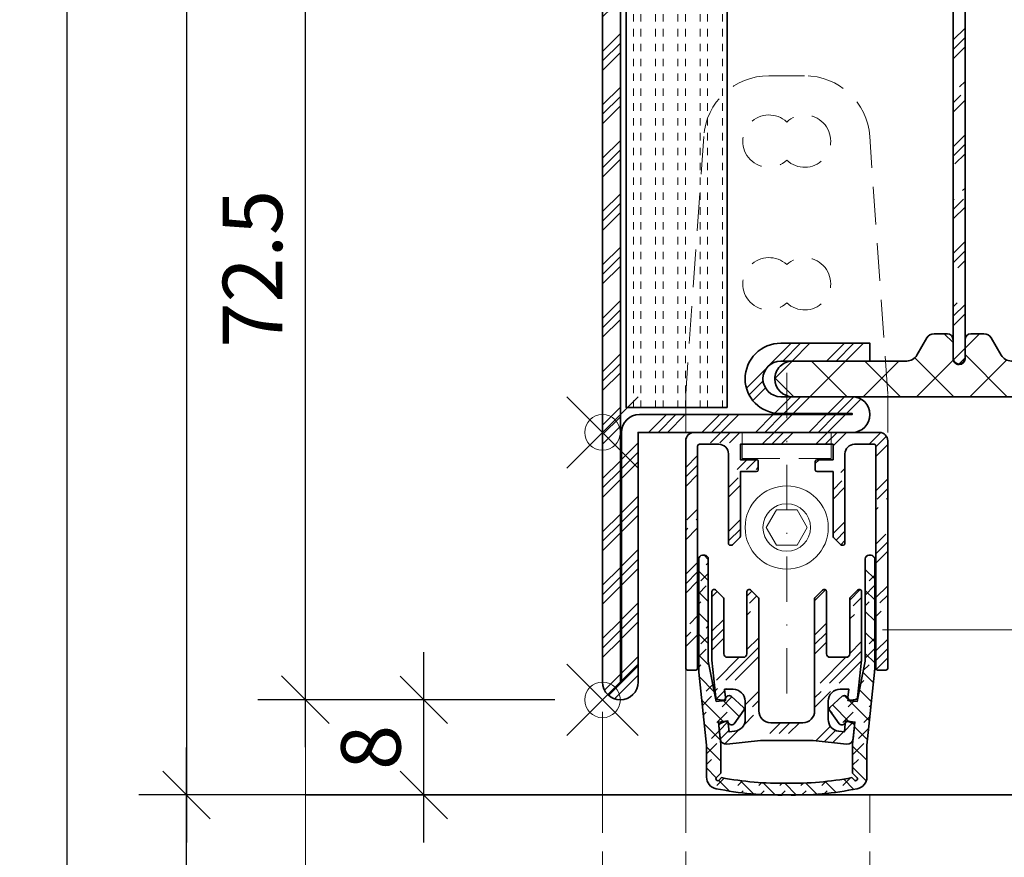
# Model space of a CAD drawing. Units: millimetres. Extents: x 24 to 1125, y 16 to 797.
# Drawn here: x 24 to 107, y 70 to 140 of the extents above; entities that cross this region are included whole.
import ezdxf

# ---------------------------------------------------------------- set-up
doc = ezdxf.new("R2010")
doc.units = ezdxf.units.MM
doc.header["$PDMODE"] = 35
doc.header["$PDSIZE"] = 3
doc.linetypes.add('STRICHPUNKT2', pattern=[12.7, 6.35, -3.175, 0, -3.175])
doc.linetypes.add('VERDECKT2', pattern=[4.762499999999999, 3.175, -1.5875])
for name, color, linetype, lineweight in [('alu_thick_JAG', 50, 'Continuous', 35), ('axis_JAG', 31, 'STRICHPUNKT2', 18), ('dim_JAG', 12, 'Continuous', 18), ('dim_JAG @ 2', 12, 'Continuous', 18), ('dim_JAG-0', 12, 'Continuous', 18), ('dim_JAG-0 @ 2', 12, 'Continuous', 18), ('hatch_JAG', 116, 'Continuous', 9), ('insulator_thick_JAG', 240, 'Continuous', 35), ('intersection_JAG', 31, 'JAG-ZIGZAG', 18), ('seal_thick_JAG', 10, 'Continuous', 35), ('steel_hidden_JAG', 134, 'VERDECKT2', 18), ('steel_thick_JAG', 130, 'Continuous', 35), ('steel_thin_JAG', 134, 'Continuous', 18), ('text_thin_JAG', 45, 'Continuous', 18), ('wall_thick_JAG', 80, 'Continuous', 35)]:
    doc.layers.add(name, color=color, linetype=linetype, lineweight=lineweight)
doc.layers.add('insertionpoint_JAG', color=3, linetype='Continuous', lineweight=18, plot=False)
doc.styles.add('Jansen', font='arial.ttf', dxfattribs={"width": 0.9})
doc.linetypes.add('JAG-ZIGZAG', pattern='A,0.00017,[1,JAG-ZIGZAG,S=1,R=0,X=0,Y=0],-17', length=17.00017)
doc.dimstyles.new('Jansen', dxfattribs={"dimtxt": 2.5, "dimasz": 2, "dimexe": 2, "dimexo": 2, "dimtad": 1, "dimrnd": 0.01, "dimdsep": 46, "dimtxsty": 'Jansen', "dimblk": 'OBLIQUE', "dimcen": 2.5, "dimdle": 2, "dimclrd": 256, "dimclre": 256, "dimclrt": 50, "dimadec": 0, "dimazin": 2, "dimtfac": 1, "dimtix": 1, "dimtmove": 0, "dimatfit": 3, "dimfxl": 0, "dimarcsym": 0})
doc.dimstyles.new('Jansen$0', dxfattribs={"dimtxt": 2.5, "dimasz": 2, "dimexe": 2, "dimexo": 2, "dimtad": 1, "dimrnd": 0.01, "dimdsep": 46, "dimtxsty": 'Jansen', "dimblk": 'OBLIQUE', "dimcen": 2.5, "dimdle": 2, "dimclrd": 256, "dimclre": 256, "dimclrt": 50, "dimadec": 0, "dimazin": 2, "dimtfac": 1, "dimtix": 1, "dimtmove": 0, "dimatfit": 3, "dimfxl": 0, "dimarcsym": 0})
pattern_1 = [(90, (-0.625, 3.827021247335479e-17), (-1.875, 1.148106374200644e-16), [0.625, -0.625]), (90, (-1.25, 7.654042494670958e-17), (-1.875, 1.148106374200644e-16), [0.625, -0.625])]
pattern_2 = [(45, (0, 0), (-2.245064030267288, 2.245064030267288), [5, -1]), (45, (1.5875, 0), (-2.245064030267288, 2.245064030267288), [5, -1]), (45, (0.79375, 0), (-2.245064030267288, 2.245064030267288), [5, -1])]
pattern_3 = [(45, (0, 0), (-2.245064030267288, 2.245064030267288), []), (135, (0, 0), (-2.245064030267288, -2.245064030267288), [])]
pattern_4 = [(45, (0, 0), (-2.245064030267288, 2.245064030267288), []), (45, (0, 1.5875), (-2.245064030267288, 2.245064030267288), []), (45, (0, 0.79375), (-2.245064030267288, 2.245064030267288), [])]

# ---------------------------------------------------------------- blocks, each defined once
blk = doc.blocks.new('_Oblique')
at = {"color": 0, "linetype": 'ByBlock', "lineweight": -2}
blk.add_line((-0.5, -0.5), (0.5, 0.5), dxfattribs=at)
blk = doc.blocks.new('*D20')
at = {"layer": 'Defpoints', "color": 0}
for p in [(48.03134682716575, 155.4601576420883), (73.0313468271656, 155.4601576420883), (73.03134682716549, 82.95524449621597)]:
    blk.add_point(p, dxfattribs=at)
at = {"layer": 'dim_JAG', "lineweight": -2}
for p, q in [((48.03134682716577, 78.95524449621597), (48.03134682716575, 159.4601576420883)), ((69.0313468271656, 155.4601576420883), (44.03134682716574, 155.4601576420883)), ((69.03134682716549, 82.95524449621597), (44.03134682716576, 82.95524449621597))]:
    blk.add_line(p, q, dxfattribs=at)
at = {"layer": 'dim_JAG', "lineweight": -2, "xscale": 4, "yscale": 4, "zscale": 4}
for p, rotation in [((48.03134682716575, 155.4601576420883), 90), ((48.03134682716576, 82.95524449621597), 270)]:
    blk.add_blockref('_Oblique', p, dxfattribs=dict(at, rotation=rotation))
at = {"layer": 'dim_JAG', "color": 50, "insert": (44.22848188855732, 119.2077010691521), "char_height": 5, "attachment_point": 5, "rotation": 90, "style": 'Jansen'}
blk.add_mtext('72.5', dxfattribs=at)
blk = doc.blocks.new('6056852')
at = {"layer": 'hatch_JAG'}
h = blk.add_hatch(dxfattribs=at)
h.set_pattern_fill('JAG_STEEL', color=256)
h.set_pattern_definition(pattern_4)
edge = h.paths.add_edge_path()
edge.add_arc((1.500000000000089, 1.500000000000025), 1.499999999999996, 269.9999999999998, 360.0000000000002)
edge.add_line((3.000000000000085, 1.500000000000028), (3.000000000000085, 22.50000000000003))
edge.add_line((3.000000000000085, 22.50000000000003), (21.00000000000009, 22.50000000000002))
edge.add_arc((21.00000000000009, 24.00000000000002), 1.5, 270, 360)
edge.add_arc((21.00000000000009, 24.00000000000002), 1.5, 0, 90)
edge.add_line((21.00000000000009, 25.50000000000002), (15.00000000000009, 25.50000000000003))
edge.add_arc((15.00000000000009, 27.00000000000003), 1.5, 180, 270, ccw=False)
edge.add_arc((15.00000000000008, 27.00000000000003), 1.499999999999998, 89.99999999999989, 180, ccw=False)
edge.add_line((15.00000000000009, 28.50000000000003), (22.50000000000009, 28.50000000000002))
edge.add_line((22.50000000000009, 28.50000000000002), (22.50000000000009, 30.00000000000002))
edge.add_line((22.50000000000009, 30.00000000000002), (15.00000000000009, 30.00000000000003))
edge.add_arc((14.99999999999977, 27.00000000000003), 3, 89.99999999999403, 180.0000000000163)
edge.add_arc((14.89999999999977, 27.00000000000005), 2.899999999999999, 180.0000000000173, 269.9999999999998)
edge.add_line((14.89999999999976, 24.10000000000005), (21.00000000000009, 24.10000000000004))
edge.add_line((21.00000000000009, 24.10000000000004), (21.00000000000009, 24.00000000000002))
edge.add_line((21.00000000000009, 24.00000000000002), (3.10000000000008, 24.00000000000003))
edge.add_arc((3.10000000000008, 22.50000000000003), 1.5, 90, 180)
edge.add_line((1.60000000000008, 22.50000000000003), (1.60000000000008, 1.500000000000057))
edge.add_line((1.60000000000008, 1.500000000000057), (1.500000000000085, 1.500000000000057))
edge.add_line((1.500000000000085, 1.500000000000057), (1.500000000000099, 93.5))
edge.add_line((1.500000000000099, 93.5), (1.600000000000037, 93.5))
edge.add_line((1.600000000000037, 93.5), (1.600000000000065, 72.5))
edge.add_arc((3.100000000000065, 72.5), 1.5, 180, 270)
edge.add_line((3.100000000000065, 71), (21.00000000000009, 71.00000000000003))
edge.add_line((21.00000000000009, 71.00000000000003), (21.00000000000009, 70.90000000000003))
edge.add_line((21.00000000000009, 70.90000000000003), (14.90000000000011, 70.90000000000003))
edge.add_arc((14.89999999999999, 68.00000000000003), 2.900000000000006, 89.99999999999768, 180.0000000000163)
edge.add_arc((14.99999999999999, 68.00000000000006), 3, 180.0000000000163, 270)
edge.add_line((14.99999999999999, 65.00000000000006), (22.50000000000009, 65.00000000000003))
edge.add_line((22.50000000000009, 65.00000000000003), (22.50000000000009, 66.50000000000006))
edge.add_line((22.50000000000009, 66.50000000000006), (15.0000000000001, 66.50000000000006))
edge.add_arc((15.0000000000001, 68.00000000000006), 1.5, 180, 270, ccw=False)
edge.add_arc((15.0000000000001, 68.00000000000006), 1.5, 90, 180, ccw=False)
edge.add_line((15.0000000000001, 69.50000000000006), (21.00000000000009, 69.50000000000006))
edge.add_arc((21.00000000000009, 71.00000000000006), 1.5, 270, 360)
edge.add_arc((21.00000000000009, 71.00000000000003), 1.5, 1.08562933127288e-12, 90)
edge.add_line((21.00000000000009, 72.50000000000003), (3.000000000000057, 72.50000000000003))
edge.add_line((3.000000000000057, 72.50000000000003), (3.000000000000028, 93.5))
edge.add_arc((1.500000000000028, 93.5), 1.5, 0, 90)
edge.add_arc((1.500000000000096, 93.5), 1.5, 90.00000000000259, 180)
edge.add_line((9.947598300641403e-14, 93.5), (8.526512829121202e-14, 1.500000000000028))
edge.add_arc((1.500000000000085, 1.500000000000028), 1.5, 180, 270)
h = blk.add_hatch(dxfattribs=at)
h.set_pattern_fill('JAG_STEEL', color=256)
h.set_pattern_definition(pattern_4)
edge = h.paths.add_edge_path()
edge.add_arc((58.50000000000009, 1.499999999999955), 1.499999999999998, 179.9999999999999, 270, ccw=False)
edge.add_line((57.00000000000009, 1.499999999999957), (57.00000000000009, 22.49999999999999))
edge.add_line((57.00000000000009, 22.49999999999999), (39.00000000000009, 22.49999999999996))
edge.add_arc((39.00000000000009, 23.99999999999996), 1.499999999999996, 179.9999999999999, 270, ccw=False)
edge.add_arc((39.00000000000009, 23.99999999999996), 1.5, 90, 180, ccw=False)
edge.add_line((39.00000000000009, 25.49999999999996), (45.00000000000009, 25.49999999999996))
edge.add_arc((45.00000000000009, 26.99999999999996), 1.5, 270, 360)
edge.add_arc((45.00000000000009, 26.99999999999996), 1.5, 0, 90)
edge.add_line((45.00000000000009, 28.49999999999996), (37.50000000000009, 28.49999999999994))
edge.add_line((37.50000000000009, 28.49999999999994), (37.50000000000009, 29.99999999999996))
edge.add_line((37.50000000000009, 29.99999999999996), (45.00000000000009, 29.99999999999996))
edge.add_arc((45.00000000000014, 26.99999999999996), 3, 0, 90.00000000000108, ccw=False)
edge.add_arc((45.10000000000014, 26.99999999999999), 2.900000000000006, 270, 359.99999999999943, ccw=False)
edge.add_line((45.10000000000014, 24.09999999999999), (39.00000000000009, 24.09999999999999))
edge.add_line((39.00000000000009, 24.09999999999999), (39.00000000000009, 23.99999999999994))
edge.add_line((39.00000000000009, 23.99999999999994), (56.90000000000009, 23.99999999999996))
edge.add_arc((56.90000000000009, 22.49999999999996), 1.500000000000004, -2.2737367544323206e-13, 90, ccw=False)
edge.add_line((58.40000000000009, 22.49999999999996), (58.40000000000006, 1.499999999999957))
edge.add_line((58.40000000000006, 1.499999999999957), (58.50000000000009, 1.499999999999957))
edge.add_line((58.50000000000009, 1.499999999999957), (58.50000000000009, 70.99999999999996))
edge.add_line((58.50000000000009, 70.99999999999996), (39.00000000000009, 70.99999999999997))
edge.add_line((39.00000000000009, 70.99999999999997), (39.00000000000009, 70.89999999999998))
edge.add_line((39.00000000000009, 70.89999999999998), (45.10000000000011, 70.89999999999996))
edge.add_arc((45.10000000000009, 67.99999999999997), 2.899999999999991, -2.8421709430404007e-13, 89.99999999999972, ccw=False)
edge.add_arc((45.00000000000009, 67.99999999999996), 3, -90, 0, ccw=False)
edge.add_line((45.00000000000009, 64.99999999999996), (37.50000000000009, 64.99999999999994))
edge.add_line((37.50000000000009, 64.99999999999994), (37.50000000000009, 66.49999999999997))
edge.add_line((37.50000000000009, 66.49999999999997), (45.00000000000009, 66.49999999999996))
edge.add_arc((45.00000000000009, 67.99999999999996), 1.5, 270, 360)
edge.add_arc((45.00000000000009, 67.99999999999996), 1.5, 0, 90)
edge.add_line((45.00000000000009, 69.49999999999996), (39.00000000000009, 69.49999999999997))
edge.add_arc((39.00000000000009, 70.99999999999997), 1.5, 180, 270, ccw=False)
edge.add_arc((39.00000000000008, 70.99999999999997), 1.499999999999993, 89.99999999999977, 180, ccw=False)
edge.add_line((39.00000000000009, 72.49999999999996), (58.50000000000009, 72.49999999999996))
edge.add_arc((58.50000000000009, 70.99999999999996), 1.5, 0, 90, ccw=False)
edge.add_line((60.00000000000009, 70.99999999999996), (60.00000000000009, 1.499999999999957))
edge.add_arc((58.50000000000009, 1.499999999999957), 1.5, -90, 0, ccw=False)
h = blk.add_hatch(dxfattribs=at)
h.set_pattern_fill('JAG_GYPSUM', color=256, scale=5, angle=90)
h.set_pattern_definition(pattern_1)
h.paths.add_polyline_path([(1.988919168667383, 24.60468068833214), (10.48891916866738, 24.60468068833213), (10.48891916866738, 70.60468068833214), (1.988919168667383, 70.60468068833214)])
h = blk.add_hatch(dxfattribs=at)
h.set_pattern_fill('JAG_GYPSUM', color=256, scale=5, angle=90)
h.set_pattern_definition(pattern_1)
h.paths.add_polyline_path([(49.50000000000009, 24.60468068833214), (58.00000000000009, 24.60468068833213), (58.00000000000009, 70.60468068833214), (49.50000000000009, 70.60468068833214)])
h = blk.add_hatch(dxfattribs=at)
h.set_pattern_fill('JAG_PLASTIC', color=256)
h.set_pattern_definition(pattern_3)
h.paths.add_polyline_path([(30.50000000000009, 66.29999999999994), (30.50000000000009, 64.69999999999999, 0.4142135623730951), (31.00000000000009, 64.19999999999999), (32.09585481156731, 64.19999999999999, 0.2679491924311089), (32.70207259421639, 64.54999999999995), (33.53923048454143, 66, -0.2679491924311249), (34.40525588832585, 66.5), (44.00000000000009, 66.49999999999994, 0.4142135623730971), (45.50000000000009, 67.99999999999994, 0.4142135623731177), (44.00000000000009, 69.50000000000006), (16.0000000000001, 69.5, 0.4142135623730957), (14.5000000000001, 68, 0.4142135623731074), (16.0000000000001, 66.49999999999994), (25.59474411167432, 66.5, -0.2679491924311342), (26.46076951545879, 66), (27.29792740578372, 64.55000000000001, 0.2679491924311359), (27.90414518843281, 64.19999999999999), (29.00000000000009, 64.19999999999999, 0.4142135623730951), (29.50000000000009, 64.69999999999999), (29.50000000000009, 66.29999999999995, -0.4142135623731061), (30.00000000000014, 66.79999999999995, -0.4142135623730909)])
h = blk.add_hatch(dxfattribs=at)
h.set_pattern_fill('JAG_ALUMINIUM', color=256)
h.set_pattern_definition(pattern_2)
edge = h.paths.add_edge_path()
edge.add_arc((30.00000000000009, 28.75000000000002), 0.5, 270, 360)
edge.add_line((30.50000000000009, 28.75000000000002), (30.50000000000009, 66.25000000000003))
edge.add_arc((30.00000000000009, 66.25000000000003), 0.5, 0, 90)
edge.add_arc((30.00000000000009, 66.25000000000003), 0.5, 90, 180)
edge.add_line((29.50000000000009, 66.25000000000003), (29.50000000000009, 28.75000000000002))
edge.add_arc((30.00000000000009, 28.75000000000002), 0.5, 180, 270)
h = blk.add_hatch(dxfattribs=at)
h.set_pattern_fill('JAG_PLASTIC', color=256)
h.set_pattern_definition(pattern_3)
h.paths.add_polyline_path([(30.50000000000009, 28.7000000000001, -0.4142135623730826), (30.00000000000011, 28.2000000000001, -0.4142135623731061), (29.50000000000009, 28.7000000000001), (29.50000000000009, 30.30000000000006, 0.4142135623730951), (29.00000000000009, 30.80000000000006), (27.90414518843281, 30.80000000000006, 0.2679491924311359), (27.2979274057837, 30.45000000000004), (26.46076951545876, 29.00000000000005, -0.2679491924311342), (25.59474411167429, 28.50000000000005), (16.00000000000009, 28.50000000000011, 0.4142135623731074), (14.50000000000009, 27.00000000000006, 0.4142135623730957), (16.00000000000009, 25.50000000000006), (44.00000000000009, 25.49999999999999, 0.4142135623731177), (45.50000000000009, 27.00000000000011, 0.4142135623730971), (44.00000000000009, 28.50000000000011), (34.40525588832585, 28.50000000000005, -0.2679491924311248), (33.53923048454141, 29.00000000000005), (32.70207259421639, 30.4500000000001, 0.2679491924311089), (32.09585481156728, 30.80000000000006), (31.00000000000009, 30.80000000000006, 0.4142135623730951), (30.50000000000009, 30.30000000000006)])
at = {"layer": 'alu_thick_JAG'}
blk.add_lwpolyline([(30.00000000000009, 28.25000000000002, 0.4142135623730951), (30.50000000000009, 28.75000000000002), (30.50000000000009, 66.25000000000003, 0.4142135623730951), (30.00000000000009, 66.75000000000003, 0.4142135623730951), (29.50000000000009, 66.25000000000003), (29.50000000000009, 28.75000000000002, 0.4142135623730951)], format="xyb", close=True, dxfattribs=at)
at = {"layer": 'insertionpoint_JAG'}
for p in [(9.947598300641403e-14, 95), (9.947598300641403e-14, 72.50000000000003), (60.00000000000009, 72.50000000000001), (0, 22.50000000000003), (60.00000000000009, 22.49999999999999), (0, 0), (60.00000000000011, 1.4210854715202e-14)]:
    blk.add_point(p, dxfattribs=at)
at = {"layer": 'insulator_thick_JAG'}
for points in [[(10.48891916866738, 24.60468068833214), (10.48891916866738, 70.60468068833214), (1.988919168667383, 70.60468068833214), (1.988919168667383, 24.60468068833214)], [(58.00000000000009, 24.60468068833214), (58.00000000000009, 70.60468068833214), (49.50000000000009, 70.60468068833214), (49.50000000000009, 24.60468068833214)]]:
    blk.add_lwpolyline(points, close=True, dxfattribs=at)
for points in [[(25.59474411167432, 66.5, -0.2679491924311342), (26.46076951545879, 66), (27.29792740578372, 64.55000000000001, 0.2679491924311359), (27.90414518843281, 64.19999999999999), (29.00000000000009, 64.19999999999999, 0.4142135623730951), (29.50000000000009, 64.69999999999999), (29.50000000000009, 66.29999999999995, -0.4142135623731061), (30.00000000000014, 66.79999999999995, -0.4142135623730826), (30.50000000000009, 66.29999999999995), (30.50000000000009, 64.69999999999999, 0.4142135623730951), (31.00000000000009, 64.19999999999999), (32.09585481156731, 64.19999999999999, 0.2679491924311089), (32.70207259421639, 64.54999999999995), (33.53923048454143, 66, -0.2679491924311248), (34.40525588832585, 66.5), (44.00000000000009, 66.49999999999994, 0.4142135623730971), (45.50000000000009, 67.99999999999994, 0.4142135623731178), (44.00000000000009, 69.50000000000006), (16.0000000000001, 69.5, 0.4142135623730957), (14.5000000000001, 68, 0.4142135623731074), (16.0000000000001, 66.49999999999994)], [(25.59474411167429, 28.50000000000005, 0.2679491924311342), (26.46076951545876, 29.00000000000005), (27.2979274057837, 30.45000000000004, -0.2679491924311359), (27.90414518843281, 30.80000000000006), (29.00000000000009, 30.80000000000006, -0.4142135623730951), (29.50000000000009, 30.30000000000006), (29.50000000000009, 28.7000000000001, 0.4142135623731061), (30.00000000000011, 28.2000000000001, 0.4142135623730826), (30.50000000000009, 28.7000000000001), (30.50000000000009, 30.30000000000006, -0.4142135623730951), (31.00000000000009, 30.80000000000006), (32.09585481156728, 30.80000000000006, -0.2679491924311089), (32.70207259421639, 30.4500000000001), (33.53923048454141, 29.00000000000005, 0.2679491924311248), (34.40525588832585, 28.50000000000005), (44.00000000000009, 28.50000000000011, -0.4142135623730971), (45.50000000000009, 27.00000000000011, -0.4142135623731178), (44.00000000000009, 25.49999999999999), (16.00000000000009, 25.50000000000006, -0.4142135623730957), (14.50000000000009, 27.00000000000006, -0.4142135623731074), (16.00000000000009, 28.50000000000011)]]:
    blk.add_lwpolyline(points, format="xyb", close=True, dxfattribs=at)
at = {"layer": 'steel_thick_JAG'}
for points in [[(1.500000000000085, 2.842170943040401e-14, 0.4142135623730964), (3.000000000000085, 1.500000000000028), (3.000000000000085, 22.50000000000003), (21.00000000000009, 22.50000000000002, 0.4142135623730951), (22.50000000000009, 24.00000000000002, 0.4142135623730951), (21.00000000000009, 25.50000000000002), (15.00000000000009, 25.50000000000003, -0.4142135623730951), (13.50000000000009, 27.00000000000003, -0.4142135623730957), (15.00000000000009, 28.50000000000003), (22.50000000000009, 28.50000000000002), (22.50000000000009, 30.00000000000002), (15.00000000000009, 30.00000000000003, 0.4142135623732089), (11.99999999999977, 26.99999999999918, 0.4142135623730062), (14.89999999999976, 24.10000000000005), (21.00000000000009, 24.10000000000004), (21.00000000000009, 24.00000000000002), (3.10000000000008, 24.00000000000003, 0.4142135623730951), (1.60000000000008, 22.50000000000003), (1.60000000000008, 1.500000000000057), (1.500000000000085, 1.500000000000057), (1.500000000000099, 93.5), (1.600000000000037, 93.5), (1.600000000000065, 72.5, 0.4142135623730951), (3.100000000000065, 71), (21.00000000000009, 71.00000000000003), (21.00000000000009, 70.90000000000003), (14.90000000000011, 70.90000000000003, 0.4142135623731907), (11.99999999999999, 67.9999999999992, 0.4142135623730119), (14.99999999999999, 65.00000000000006), (22.50000000000009, 65.00000000000003), (22.50000000000009, 66.50000000000006), (15.0000000000001, 66.50000000000006, -0.4142135623730951), (13.5000000000001, 68.00000000000006, -0.4142135623730951), (15.0000000000001, 69.50000000000006), (21.00000000000009, 69.50000000000006, 0.4142135623730951), (22.50000000000009, 71.00000000000006, 0.414213562373089), (21.00000000000009, 72.50000000000003), (3.000000000000057, 72.50000000000003), (3.000000000000028, 93.5, 0.4142135623730951), (1.500000000000028, 95, 0.4142135623730826), (9.947598300641403e-14, 93.5), (8.526512829121202e-14, 1.500000000000028, 0.4142135623730951)], [(58.50000000000009, -4.263256414560601e-14, -0.4142135623730958), (57.00000000000009, 1.499999999999957), (57.00000000000009, 22.49999999999999), (39.00000000000009, 22.49999999999996, -0.4142135623730958), (37.50000000000009, 23.99999999999996, -0.4142135623730951), (39.00000000000009, 25.49999999999996), (45.00000000000009, 25.49999999999996, 0.4142135623730951), (46.50000000000009, 26.99999999999996, 0.4142135623730952), (45.00000000000009, 28.49999999999996), (37.50000000000009, 28.49999999999994), (37.50000000000009, 29.99999999999996), (45.00000000000009, 29.99999999999996, -0.4142135623731005), (48.00000000000014, 26.99999999999996, -0.4142135623730923), (45.10000000000014, 24.09999999999999), (39.00000000000009, 24.09999999999999), (39.00000000000009, 23.99999999999994), (56.90000000000009, 23.99999999999996, -0.4142135623730955), (58.40000000000009, 22.49999999999996), (58.40000000000006, 1.499999999999957), (58.50000000000009, 1.499999999999957), (58.50000000000009, 70.99999999999996), (39.00000000000009, 70.99999999999997), (39.00000000000009, 70.89999999999998), (45.10000000000011, 70.89999999999996, -0.4142135623730955), (48.00000000000009, 67.99999999999996, -0.4142135623730951), (45.00000000000009, 64.99999999999996), (37.50000000000009, 64.99999999999994), (37.50000000000009, 66.49999999999997), (45.00000000000009, 66.49999999999996, 0.4142135623730951), (46.50000000000009, 67.99999999999996, 0.4142135623730951), (45.00000000000009, 69.49999999999996), (39.00000000000009, 69.49999999999997, -0.4142135623730951), (37.50000000000009, 70.99999999999997, -0.4142135623730952), (39.00000000000009, 72.49999999999996), (58.50000000000009, 72.49999999999996, -0.4142135623730951), (60.00000000000009, 70.99999999999996), (60.00000000000009, 1.499999999999957, -0.4142135623730951)]]:
    blk.add_lwpolyline(points, format="xyb", close=True, dxfattribs=at)
blk = doc.blocks.new('*D21')
at = {"layer": 'Defpoints', "color": 0}
for p in [(57.99332977218131, 82.93907097029685), (73.03134682716549, 82.93907097029685), (73.03134682716549, 74.93876318631945)]:
    blk.add_point(p, dxfattribs=at)
at = {"layer": 'dim_JAG', "lineweight": -2}
for p, q in [((57.99332977218132, 70.93876318631945), (57.99332977218131, 86.93907097029685)), ((69.03134682716549, 82.93907097029685), (53.99332977218131, 82.93907097029685)), ((69.03134682716549, 74.93876318631945), (53.99332977218132, 74.93876318631945))]:
    blk.add_line(p, q, dxfattribs=at)
at = {"layer": 'dim_JAG', "lineweight": -2, "xscale": 4, "yscale": 4, "zscale": 4}
for p, rotation in [((57.99332977218131, 82.93907097029685), 90), ((57.99332977218132, 74.93876318631945), 270)]:
    blk.add_blockref('_Oblique', p, dxfattribs=dict(at, rotation=rotation))
at = {"layer": 'dim_JAG', "color": 50, "insert": (54.19046483357287, 78.93891707830812), "char_height": 5, "attachment_point": 5, "rotation": 90, "style": 'Jansen'}
blk.add_mtext('8', dxfattribs=at)
blk = doc.blocks.new('*D22')
at = {"layer": 'Defpoints', "color": 0}
for p in [(38.03134682716563, 74.93876318631948), (73.03134682716549, 74.93876318631948), (83.03191203494865, 34.94033016486655)]:
    blk.add_point(p, dxfattribs=at)
at = {"layer": 'dim_JAG', "lineweight": -2}
for p, q in [((38.03134682716564, 30.94033016486654), (38.03134682716563, 78.93876318631948)), ((69.03134682716549, 74.93876318631948), (34.03134682716563, 74.93876318631948)), ((79.03191203494865, 34.94033016486654), (34.03134682716564, 34.94033016486654))]:
    blk.add_line(p, q, dxfattribs=at)
at = {"layer": 'dim_JAG', "lineweight": -2, "xscale": 4, "yscale": 4, "zscale": 4}
for p, rotation in [((38.03134682716563, 74.93876318631948), 90), ((38.03134682716564, 34.94033016486654), 270)]:
    blk.add_blockref('_Oblique', p, dxfattribs=dict(at, rotation=rotation))
at = {"layer": 'dim_JAG', "color": 50, "insert": (34.22848188855718, 54.93954667559299), "char_height": 5, "attachment_point": 5, "rotation": 90, "style": 'Jansen'}
blk.add_mtext('40', dxfattribs=at)
blk = doc.blocks.new('*D77')
at = {"layer": 'Defpoints', "color": 0}
for p in [(73.03624214256504, 740.9583115062603), (38.03134682716566, 74.93876317425142), (73.03134682716566, 74.93876317425142)]:
    blk.add_point(p, dxfattribs=at)
at = {"layer": 'dim_JAG-0', "lineweight": -2}
for p, q in [((38.03134682716551, 744.9583115062603), (38.03134682716566, 70.93876317425142)), ((69.03624214256504, 740.9583115062603), (34.03134682716551, 740.9583115062603)), ((69.03134682716566, 74.93876317425142), (34.03134682716566, 74.93876317425142))]:
    blk.add_line(p, q, dxfattribs=at)
at = {"layer": 'dim_JAG-0', "lineweight": -2, "xscale": 4, "yscale": 4, "zscale": 4}
for p, rotation in [((38.03134682716551, 740.9583115062603), 90), ((38.03134682716566, 74.93876317425142), 270)]:
    blk.add_blockref('_Oblique', p, dxfattribs=dict(at, rotation=rotation))
blk = doc.blocks.new('*D78')
at = {"layer": 'Defpoints', "color": 0}
for p in [(27.99332977218117, 740.9583115062603), (73.03624214256506, 740.9583115062603), (83.03191203494865, 34.94033016486655)]:
    blk.add_point(p, dxfattribs=at)
at = {"layer": 'dim_JAG-0', "lineweight": -2}
for p, q in [((27.99332977218133, 30.94033016486654), (27.99332977218117, 744.9583115062603)), ((69.03624214256506, 740.9583115062603), (23.99332977218117, 740.9583115062603)), ((79.03191203494865, 34.94033016486654), (23.99332977218132, 34.94033016486654))]:
    blk.add_line(p, q, dxfattribs=at)
at = {"layer": 'dim_JAG-0', "lineweight": -2, "xscale": 4, "yscale": 4, "zscale": 4}
for p, rotation in [((27.99332977218117, 740.9583115062603), 90), ((27.99332977218133, 34.94033016486654), 270)]:
    blk.add_blockref('_Oblique', p, dxfattribs=dict(at, rotation=rotation))
blk = doc.blocks.new('555366-s')
at = {"layer": 'hatch_JAG'}
h = blk.add_hatch(dxfattribs=at)
h.set_pattern_fill('JAG_ALUMINIUM', color=256)
h.set_pattern_definition(pattern_2)
h.paths.add_polyline_path([(7.700000000000046, 0, 0.4142135623730951), (7.000000000000001, -0.7000000000000454), (7.000000000000001, -19.85000000000002, 0.4142135623730951), (7.149999999999978, -20), (7.850000000000023, -20, 0.4142135623730959), (8, -19.85000000000002), (8, -1.149999999999977, -0.4142135623730852), (8.149999999999972, -1), (9.800000000001091, -0.999999999999943, -0.4142135623731051), (10.60000000000105, -1.799999999999869), (10.60000000000105, -9.350000000000108, 0.4142135623729056), (10.75000000000078, -9.499999999999943), (10.83786796564397, -9.5, 0.1989123673797903), (10.94393398282185, -9.456066017178072), (11.55606601717789, -8.843933982822206, 0.1989123673796909), (11.59999999999991, -8.737867965644233), (11.59999999999991, -3.299999999999955), (12.94999999999993, -3.299999999999955, 0.4142135623730951), (13.09999999999991, -3.149999999999977), (13.09999999999991, -2.449999999999932, 0.414213562373083), (12.95, -2.300000000000011), (11.59999999999991, -2.299999999999955), (11.59999999999991, -1), (19.40000000000009, -1), (19.40000000000009, -2.299999999999955), (18.05000000000008, -2.299999999999955, 0.4142135623730951), (17.90000000000009, -2.449999999999946), (17.90000000000009, -3.149999999999991, 0.4142135623730951), (18.05000000000005, -3.299999999999955), (19.40000000000009, -3.299999999999955), (19.40000000000009, -8.737867965644105, 0.1989123673796586), (19.44393398282215, -8.843933982822184), (20.05606601717793, -9.456066017177964, 0.1989123673796552), (20.16213203435596, -9.5), (20.24999999999899, -9.5, 0.4142135623730951), (20.39999999999895, -9.350000000000037), (20.39999999999895, -1.800000000000011, -0.4142135623731054), (21.19999999999905, -0.999999999999943), (22.84999999999999, -1, -0.4142135623730865), (23, -1.150000000000021), (22.99999999999989, -19.84999999999975, 0.4142135623730951), (23.14999999999991, -19.99999999999977), (23.84999999999992, -19.99999999999977, 0.4142135623731087), (24, -19.84999999999969), (23.99999999999932, -0.6999999999995941, 0.4142135623730848), (23.2999999999997, -5.551115123125783e-17)])
h = blk.add_hatch(dxfattribs=at)
h.set_pattern_fill('JAG_RUBBER', color=256, scale=0.1)
h.set_pattern_definition([(45, (0, -2.5), (0.4419417382415923, 1.325825214724777), [1.25, -2.5]), (135, (0.625, -2.5), (-0.8838834764831844, -0.8838834764831843), [])])
edge = h.paths.add_edge_path()
edge.add_line((21.04686471531636, -26.23889104443344), (21.04686471531647, -28.67173375690811))
edge.add_line((21.04686471531647, -28.67173375690811), (21.43573966155157, -29.0606087031432))
edge.add_arc((21.36502898344198, -29.13131938126469), 0.09999999999558595, -37.30593829358497, 45.00000000482328, ccw=False)
edge.add_arc((21.04686471533971, -28.88889104440976), 0.5000000000047108, 307.3059382879891, 322.6940617044769, ccw=False)
edge.add_arc((21.28929305213424, -29.20705531255806), 0.09999999999557943, 225.0000000009514, 307.3059382994203, ccw=False)
edge.add_line((21.21858237401989, -29.27776599067477), (20.98205306594195, -29.04123668258427))
edge.add_arc((16.09851648655166, -3.653869451876304), 25.85280148125281, 268.6734307043307, 280.8884663794621, ccw=False)
edge.add_arc((14.90148351344834, -3.653869451876304), 25.85280148125281, 259.1115336205379, 271.3265692956693, ccw=False)
edge.add_line((10.01794693405805, -29.04123668258427), (9.781417625973745, -29.27776599066857))
edge.add_arc((9.710706947852264, -29.20705531255896), 0.09999999999560229, 232.6940617063768, 315.00000000480964, ccw=False)
edge.add_arc((9.953135284706798, -28.88889104445657), 0.500000000004585, 217.3059382880215, 232.6940617045133, ccw=False)
edge.add_arc((9.634971016558827, -29.13131938125128), 0.09999999999560384, 135.0000000009838, 217.3059382993866, ccw=False)
edge.add_line((9.564260338442068, -29.06060870313695), (9.953135284683412, -28.67173375690811))
edge.add_line((9.953135284683412, -28.67173375690811), (9.953135284683526, -26.23889104443344))
edge.add_line((9.953135284683526, -26.23889104443344), (9.756783960283201, -24.3656645270089))
edge.add_line((9.756783960283201, -24.3656645270089), (10.54876572703756, -24.27233340017551))
edge.add_arc((10.85266572938169, -24.30091214872051), 0.3052408168858787, 174.6277058245848, 317.2324135338831)
edge.add_line((11.07674732384157, -24.50817863254622), (11.88869530451007, -23.36370395843505))
edge.add_arc((11.77745675871983, -23.26307600043889), 0.1500000000000099, 317.8670619502593, 414.6634165843594)
edge.add_line((11.86421355041011, -23.14071073128292), (10.82330158019977, -22.19965596493466))
edge.add_arc((10.64952575835509, -22.45060201498392), 0.3052408168858105, 55.29806500072901, 197.902772710033)
edge.add_line((10.35906484562759, -22.54443385643776), (9.565698482503421, -22.62515332106932))
edge.add_line((9.565698482503421, -22.62515332106932), (8.899999999999977, -19.24576467818645))
edge.add_line((8.899999999999977, -19.24576467818645), (8.900000000000091, -10.63889104443359))
edge.add_arc((8.600000000000051, -10.63889104443362), 0.3000000000000398, 5.428146656363683e-12, 90.00000000000543)
edge.add_line((8.600000000000023, -10.33889104443358), (8.399999999999977, -10.33889104443364))
edge.add_arc((8.400000000000063, -10.63889104443356), 0.2999999999999261, 90.00000000001629, 179.9999999999946)
edge.add_line((8.100000000000136, -10.63889104443354), (8.100000000000136, -19.96605099521037))
edge.add_arc((10.10000000000013, -19.96605099521012), 1.999999999999989, 180.0000000000071, 185.9838835361104)
edge.add_line((8.110897483299823, -20.17454842458631), (8.753135284683594, -26.3016111460613))
edge.add_line((8.753135284683594, -26.3016111460613), (8.75313528468348, -28.98889104443344))
edge.add_arc((9.753135284683514, -28.98889104443336), 1.000000000000034, 180.0000000000049, 258.9527354243807)
edge.add_arc((14.90148351344855, -3.653869451876989), 26.85280148125214, 258.5296561634179, 271.2771594303763)
edge.add_arc((16.09851648655146, -3.65386945187749), 26.85280148125165, 268.7228405696226, 281.4703438365835)
edge.add_arc((21.24686471531636, -28.98889104443337), 1.000000000000044, 281.0472645756595, 359.999999999999)
edge.add_line((22.24686471531641, -28.98889104443339), (22.24686471531641, -26.30161114606199))
edge.add_line((22.24686471531641, -26.30161114606199), (22.88910251670018, -20.17454842458619))
edge.add_arc((20.89999999999976, -19.96605099521109), 1.999999999999993, 354.0161164639208, 360.0000000000223)
edge.add_line((22.89999999999975, -19.96605099521031), (22.89999999999986, -10.63889104443359))
edge.add_arc((22.59999999999982, -10.63889104443356), 0.3000000000000398, 359.9999999999946, 450.0000000000054)
edge.add_line((22.5999999999998, -10.33889104443352), (22.39999999999986, -10.33889104443358))
edge.add_arc((22.39999999999989, -10.63889104443356), 0.2999999999999829, 90.00000000000543, 180.0000000000054)
edge.add_line((22.09999999999991, -10.63889104443359), (22.09999999999991, -19.24576467818645))
edge.add_line((22.09999999999991, -19.24576467818645), (21.43430151749681, -22.62515332106989))
edge.add_line((21.43430151749681, -22.62515332106989), (20.64093515437219, -22.54443385643765))
edge.add_arc((20.35047424164467, -22.45060201498382), 0.3052408168858127, 342.0972272899686, 484.7019349992692)
edge.add_line((20.1766984198, -22.19965596493455), (19.13578644958966, -23.14071073128287))
edge.add_arc((19.22254324127993, -23.26307600043881), 0.1499999999999858, 125.3365834156444, 222.132938049733)
edge.add_line((19.11130469548971, -23.36370395843494), (19.9232526761582, -24.50817863254605))
edge.add_arc((20.1473342706181, -24.30091214872039), 0.3052408168858588, 222.7675864661075, 365.3722941754143)
edge.add_line((20.45123427296221, -24.2723334001754), (21.24321603971657, -24.36566452700879))
edge.add_line((21.24321603971657, -24.36566452700879), (21.04686471531636, -26.23889104443344))
h = blk.add_hatch(dxfattribs=at)
h.set_pattern_fill('JAG_ALUMINIUM', color=256)
h.set_pattern_definition([(45, (0, -2.5), (-2.245064030267288, 2.245064030267288), [5, -1]), (45, (1.5875, -2.5), (-2.245064030267288, 2.245064030267288), [5, -1]), (45, (0.79375, -2.5), (-2.245064030267288, 2.245064030267288), [5, -1])])
edge = h.paths.add_edge_path()
edge.add_line((16.85000000000014, -24.4213854726471), (14.15000000000009, -24.4213854726471))
edge.add_arc((14.15000000000009, -23.4213854726471), 1, 180, 270, ccw=False)
edge.add_line((13.15000000000009, -23.4213854726471), (13.15000000000009, -13.98351750700311))
edge.add_arc((13.00000000000009, -13.98351750700318), 0.1500000000000057, 2.646221494977546e-11, 45.00000000002638)
edge.add_line((13.10606601717802, -13.87745148982515), (12.493933982822, -13.26531945546913))
edge.add_arc((12.38786796564404, -13.37138547264707), 0.149999999999957, 44.99999999999712, 89.99999999998167)
edge.add_line((12.38786796564409, -13.22138547264711), (12.29999999999995, -13.22138547264711))
edge.add_arc((12.29999999999998, -13.37138547264712), 0.1500000000000057, 90.00000000001087, 180.0000000000108)
edge.add_line((12.14999999999998, -13.37138547264715), (12.14999999999998, -18.62138547264686))
edge.add_arc((11.84999999999991, -18.62138547264698), 0.3000000000000682, -90.00000000002171, 2.1714186004828662e-11, ccw=False)
edge.add_line((11.8499999999998, -18.92138547264705), (10.5, -18.9213854726471))
edge.add_arc((10.5, -18.62138547264703), 0.3000000000000682, 180, 270, ccw=False)
edge.add_line((10.19999999999993, -18.62138547264703), (10.20000000000005, -13.98351750700306))
edge.add_arc((10.04999999999996, -13.98351750700322), 0.1500000000000821, 6.038813155202093e-11, 45.00000000007581)
edge.add_line((10.15606601717786, -13.87745148982503), (9.543933982821954, -13.26531945546913))
edge.add_arc((9.437867965643997, -13.37138547264707), 0.149999999999957, 44.99999999999712, 89.99999999998167)
edge.add_line((9.437867965644045, -13.22138547264711), (9.350000000000023, -13.22138547264711))
edge.add_arc((9.35000000000008, -13.37138547264715), 0.1500000000000341, 90.00000000002171, 180)
edge.add_line((9.200000000000045, -13.37138547264715), (9.200000000000045, -18.93797880053063))
edge.add_arc((11.19999999999997, -18.93797880053116), 1.99999999999992, 179.9999999999849, 185.9999999999966)
edge.add_line((9.210956209263486, -19.14703572706634), (9.5409931687459, -22.28712764293874))
edge.add_arc((9.739897547819725, -22.26622195028488), 0.2000000000002041, 186.0000000000883, 261.2652392673552)
edge.add_line((9.709525447625083, -22.46390233760201), (10.11833033405298, -22.52671212434609))
edge.add_arc((10.14870243424787, -22.32903173702914), 0.2000000000000727, 261.2652392672783, 366.0000000000247)
edge.add_line((10.34760681332159, -22.30812604437551), (10.27433932561303, -21.6110324636731))
edge.add_line((10.27433932561303, -21.6110324636731), (11.00105071715598, -21.6110324636731))
edge.add_arc((11.00105071715598, -22.6110324636731), 1, 0, 90, ccw=False)
edge.add_line((12.00105071715598, -22.6110324636731), (12.00937494668005, -24.14595732232067))
edge.add_arc((11.00937494668005, -24.14595732232067), 1, -83.73476073271769, 0, ccw=False)
edge.add_line((11.11850621220003, -25.13998466947265), (10.65064582557102, -25.19134965075409))
edge.add_line((10.65064582557102, -25.19134965075409), (10.57757189662902, -24.49609765870207))
edge.add_arc((10.37866751755564, -24.51700335135597), 0.1999999999997665, 6.00000000011276, 111.2652392672523)
edge.add_line((10.30613033423242, -24.33062106401235), (9.919732616325973, -24.48100124497711))
edge.add_arc((9.992269799650138, -24.66738353232088), 0.2000000000002498, 111.2652392674882, 186.0000000000788)
edge.add_line((9.793365420576265, -24.68828922497471), (9.907441403741018, -25.77364970428107))
edge.add_arc((10.40470235142549, -25.72138547264671), 0.5000000000003911, 186.0000000000568, 276.0000000000437)
edge.add_line((10.45696658305974, -26.2186464203312), (13.28521557733302, -25.9213854726471))
edge.add_line((13.28521557733302, -25.9213854726471), (17.71478442266698, -25.9213854726471))
edge.add_line((17.71478442266698, -25.9213854726471), (20.54303341694072, -26.21864642033097))
edge.add_arc((20.59529764857392, -25.72138547264684), 0.4999999999999312, 264.0000000000707, 353.9999999999654)
edge.add_line((21.09255859625796, -25.77364970428096), (21.20663457942373, -24.68828922497494))
edge.add_arc((21.00773020034996, -24.66738353232119), 0.2000000000001453, 353.9999999999406, 428.7347607327394)
edge.add_line((21.08026738367334, -24.48100124497722), (20.69386966576781, -24.33062106401195))
edge.add_arc((20.62133248244402, -24.51700335135581), 0.2000000000001901, 68.7347607326231, 174.0000000000115)
edge.add_line((20.42242810337018, -24.4960976587023), (20.34935417442875, -25.19134965075398))
edge.add_line((20.34935417442875, -25.19134965075398), (19.88149378779917, -25.13998466947248))
edge.add_arc((19.99062505331972, -24.14595732232056), 1.000000000000004, 179.9999999999998, 263.7347607326848, ccw=False)
edge.add_line((18.99062505331972, -24.14595732232056), (18.9989492828438, -22.61103246367304))
edge.add_arc((19.9989492828438, -22.61103246367298), 1, 90, 180.0000000000032, ccw=False)
edge.add_line((19.9989492828438, -21.61103246367298), (20.72566067438675, -21.61103246367293))
edge.add_line((20.72566067438675, -21.61103246367293), (20.65239318667773, -22.30812604437494))
edge.add_arc((20.85129756575165, -22.32903173702882), 0.2000000000002992, 173.9999999999105, 278.7347607327524)
edge.add_line((20.88166966594667, -22.52671212434598), (21.29047455237469, -22.46390233760195))
edge.add_arc((21.26010245217968, -22.26622195028501), 0.2000000000000808, 278.7347607327567, 354.0000000000093)
edge.add_line((21.45900683125342, -22.28712764293851), (21.78904379073651, -19.14703572706162))
edge.add_arc((19.80000000000003, -18.93797880052644), 1.999999999999922, 354.0000000000034, 360.0000000000151)
edge.add_line((21.79999999999995, -18.93797880052591), (21.79999999999995, -13.37138547264709))
edge.add_arc((21.65000000000003, -13.37138547264703), 0.1499999999999204, 359.9999999999783, 449.9999999999783)
edge.add_line((21.65000000000009, -13.22138547264711), (21.56213203435595, -13.22138547264706))
edge.add_arc((21.56213203435601, -13.37138547264703), 0.1499999999999773, 90.00000000002171, 135)
edge.add_line((21.45606601717805, -13.26531945546907), (20.84393398282202, -13.87745148982509))
edge.add_arc((20.95000000000005, -13.983517507003), 0.1499999999999771, 135.0000000000307, 180.0000000000217)
edge.add_line((20.80000000000007, -13.98351750700306), (20.80000000000007, -18.62138547264806))
edge.add_arc((20.49999999999994, -18.62138547264692), 0.3000000000001251, 269.9999999999891, 359.99999999978286, ccw=False)
edge.add_line((20.49999999999989, -18.92138547264705), (19.15000000000009, -18.9213854726471))
edge.add_arc((19.15000000000003, -18.62138547264698), 0.3000000000001251, 180.0000000000109, 270.00000000001086, ccw=False)
edge.add_line((18.84999999999991, -18.62138547264703), (18.84999999999991, -13.37138547264715))
edge.add_arc((18.69999999999993, -13.37138547264715), 0.1499999999999773, 0, 89.99999999995657)
edge.add_line((18.70000000000005, -13.22138547264717), (18.61213203435591, -13.22138547264711))
edge.add_arc((18.61213203435613, -13.37138547264749), 0.1500000000003769, 90.00000000008549, 134.9999999999372)
edge.add_line((18.506066017178, -13.26531945546913), (17.89393398282198, -13.87745148982515))
edge.add_arc((17.99999999999991, -13.98351750700318), 0.150000000000006, 134.9999999999736, 179.9999999999735)
edge.add_line((17.84999999999991, -13.98351750700311), (17.85000000000014, -23.4213854726471))
edge.add_arc((16.85000000000014, -23.4213854726471), 1, -90, 0, ccw=False)
at = {"layer": 'alu_thick_JAG'}
for points in [[(23, -1.149999999999977), (22.99999999999989, -19.8499999999998, 0.4142135623729287), (23.14999999999986, -19.99999999999977), (23.84999999999991, -19.99999999999977, 0.4142135623729283), (24, -19.8499999999998), (23.99999999999932, -0.6999999999997613, 0.4142135623730001), (23.30000000000007, 0), (7.699999999999933, 0, 0.4142135623730238), (7.000000000000001, -0.6999999999999886), (7.000000000000001, -19.85000000000002, 0.414213562373095), (7.149999999999978, -20), (7.850000000000024, -20, 0.414213562373095), (8, -19.85000000000002), (8, -1.149999999999977, -0.414213562373095), (8.149999999999977, -1), (9.800000000001091, -0.9999999999999432, -0.4142135623731367), (10.60000000000105, -1.799999999999955), (10.60000000000105, -9.350000000000023, 0.414213562373539), (10.75000000000102, -9.499999999999943), (10.83786796564402, -9.5, 0.198912367379896), (10.94393398282193, -9.456066017177989), (11.55606601717795, -8.843933982822136, 0.1989123673797277), (11.59999999999991, -8.737867965644114), (11.59999999999991, -3.299999999999955), (12.95000000000005, -3.299999999999955, 0.4142135623728732), (13.09999999999991, -3.149999999999977), (13.09999999999991, -2.449999999999989, 0.414213562373095), (12.95000000000005, -2.300000000000011), (11.59999999999991, -2.299999999999955), (11.59999999999991, -1), (19.40000000000009, -1), (19.40000000000009, -2.299999999999955), (18.04999999999995, -2.299999999999955, 0.4142135623728175), (17.90000000000009, -2.449999999999932), (17.90000000000009, -3.149999999999977, 0.4142135623729287), (18.04999999999995, -3.299999999999955), (19.40000000000009, -3.299999999999955), (19.40000000000009, -8.737867965644114, 0.1989123673793877), (19.44393398282205, -8.84393398282208), (20.05606601717795, -9.456066017177989, 0.1989123673798281), (20.16213203435609, -9.5), (20.24999999999909, -9.5, 0.4142135623729286), (20.39999999999895, -9.350000000000023), (20.39999999999895, -1.799999999999955, -0.4142135623730326), (21.19999999999891, -0.9999999999999432), (22.85000000000002, -1, -0.4142135623729286)], [(16.85000000000014, -24.4213854726471), (14.15000000000009, -24.4213854726471, -0.414213562373095), (13.15000000000009, -23.4213854726471), (13.15000000000009, -13.98351750700311, 0.198912367379658), (13.10606601717802, -13.87745148982515), (12.493933982822, -13.26531945546913, 0.1989123673795883), (12.38786796564409, -13.22138547264711), (12.29999999999995, -13.22138547264711, 0.414213562373095), (12.14999999999998, -13.37138547264715), (12.14999999999998, -18.62138547264686, -0.4142135623733169), (11.8499999999998, -18.92138547264705), (10.5, -18.9213854726471, -0.414213562373095), (10.19999999999993, -18.62138547264703), (10.20000000000005, -13.98351750700306, 0.1989123673797276), (10.15606601717786, -13.87745148982503), (9.543933982821954, -13.26531945546913, 0.1989123673795883), (9.437867965644045, -13.22138547264711), (9.350000000000023, -13.22138547264711, 0.4142135623729841), (9.200000000000045, -13.37138547264715), (9.200000000000045, -18.93797880053063, 0.02618592156923818), (9.210956209263486, -19.14703572706634), (9.5409931687459, -22.28712764293874, 0.3407454489091669), (9.709525447625083, -22.46390233760201), (10.11833033405298, -22.52671212434609, 0.4917074688765842), (10.34760681332159, -22.30812604437551), (10.27433932561303, -21.6110324636731), (11.00105071715598, -21.6110324636731, -0.414213562373095), (12.00105071715598, -22.6110324636731), (12.00937494668005, -24.14595732232067, -0.3825367658263839), (11.11850621220003, -25.13998466947265), (10.65064582557102, -25.19134965075409), (10.57757189662902, -24.49609765870207, 0.4945850254921407), (10.30613033423242, -24.33062106401235), (9.919732616325973, -24.48100124497711, 0.3381640829296194), (9.793365420576265, -24.68828922497471), (9.907441403741018, -25.77364970428107, 0.4142135623730287), (10.45696658305974, -26.2186464203312), (13.28521557733302, -25.9213854726471), (17.71478442266698, -25.9213854726471), (20.54303341694072, -26.21864642033097, 0.4142135623725581), (21.09255859625796, -25.77364970428096), (21.20663457942373, -24.68828922497494, 0.3381640829306334), (21.08026738367334, -24.48100124497722), (20.69386966576781, -24.33062106401195, 0.4945850254934979), (20.42242810337018, -24.4960976587023), (20.34935417442875, -25.19134965075398), (19.88149378779917, -25.13998466947248, -0.3825367658262202), (18.99062505331972, -24.14595732232056), (18.9989492828438, -22.61103246367304, -0.4142135623731117), (19.9989492828438, -21.61103246367298), (20.72566067438675, -21.61103246367293), (20.65239318667773, -22.30812604437494, 0.4917074688771063), (20.88166966594667, -22.52671212434598), (21.29047455237469, -22.46390233760195, 0.340745448909094), (21.45900683125342, -22.28712764293851), (21.78904379073651, -19.14703572706162, 0.02618592156923818), (21.79999999999995, -18.93797880052591), (21.79999999999995, -13.37138547264709, 0.414213562373095), (21.65000000000009, -13.22138547264711), (21.56213203435595, -13.22138547264706, 0.1989123673795596), (21.45606601717805, -13.26531945546907), (20.84393398282202, -13.87745148982509, 0.1989123673796171), (20.80000000000007, -13.98351750700306), (20.80000000000007, -18.62138547264806, -0.4142135623720404), (20.49999999999989, -18.92138547264705), (19.15000000000009, -18.9213854726471, -0.4142135623730949), (18.84999999999991, -18.62138547264703), (18.84999999999991, -13.37138547264715, 0.414213562372873), (18.70000000000005, -13.22138547264717), (18.61213203435591, -13.22138547264711, 0.1989123673789855), (18.506066017178, -13.26531945546913), (17.89393398282198, -13.87745148982515, 0.198912367379658), (17.84999999999991, -13.98351750700311), (17.85000000000014, -23.4213854726471, -0.414213562373095)]]:
    blk.add_lwpolyline(points, format="xyb", close=True, dxfattribs=at)
at = {"layer": 'axis_JAG', "ltscale": 0.6}
blk.add_lwpolyline([(15.5, 5), (15.5, -23.48105230082439)], dxfattribs=at)
at = {"layer": 'insertionpoint_JAG'}
blk.add_point((0, 0), dxfattribs=at)
at = {"layer": 'seal_thick_JAG'}
blk.add_lwpolyline([(21.04686471531636, -26.23889104443344), (21.04686471531647, -28.67173375690811), (21.43573966155157, -29.0606087031432, -0.3754069542244009), (21.44457005046479, -29.191926465471, -0.06724443634468077), (21.34990013634865, -29.28659637957469, -0.3754069542246925), (21.21858237401989, -29.27776599067477), (20.98205306594195, -29.04123668258427, -0.05334867299006581), (15.5, -29.4997418968992, -0.05334867299006581), (10.01794693405805, -29.04123668258427), (9.781417625973745, -29.27776599066857, -0.3754069542245154), (9.650099863645892, -29.28659637958174, -0.06724443634469807), (9.555429949542145, -29.19192646546566, -0.3754069542243649), (9.564260338442068, -29.06060870313695), (9.953135284683412, -28.67173375690811), (9.953135284683526, -26.23889104443344), (9.756783960283201, -24.3656645270089), (10.54876572703756, -24.27233340017551, 0.7172815712232035), (11.07674732384157, -24.50817863254622), (11.88869530451007, -23.36370395843505, 0.4493987012292593), (11.86421355041011, -23.14071073128292), (10.82330158019977, -22.19965596493466, 0.7172815712232391), (10.35906484562759, -22.54443385643776), (9.565698482503421, -22.62515332106932), (8.899999999999977, -19.24576467818645), (8.900000000000091, -10.63889104443359, 0.414213562373095), (8.600000000000023, -10.33889104443358), (8.399999999999977, -10.33889104443364, 0.4142135623729841), (8.100000000000136, -10.63889104443354), (8.100000000000136, -19.96605099521037, 0.02611555213943947), (8.110897483299823, -20.17454842458631), (8.753135284683594, -26.3016111460613), (8.75313528468348, -28.98889104443344, 0.3588038885543438), (9.56151658800627, -29.97036049127507, 0.05567890654636275), (15.49999999999977, -30.5, 0.05567890654637344), (21.4384834119943, -29.97036049127496, 0.3588038885541648), (22.24686471531641, -28.98889104443339), (22.24686471531641, -26.30161114606199), (22.88910251670018, -20.17454842458619, 0.02611555213943158), (22.89999999999975, -19.96605099521031), (22.89999999999986, -10.63889104443359, 0.4142135623731504), (22.5999999999998, -10.33889104443352), (22.39999999999986, -10.33889104443358, 0.414213562373095), (22.09999999999991, -10.63889104443359), (22.09999999999991, -19.24576467818645), (21.43430151749681, -22.62515332106989), (20.64093515437219, -22.54443385643765, 0.7172815712232177), (20.1766984198, -22.19965596493455), (19.13578644958966, -23.14071073128287, 0.4493987012291932), (19.11130469548971, -23.36370395843494), (19.9232526761582, -24.50817863254605, 0.7172815712232553), (20.45123427296221, -24.2723334001754), (21.24321603971657, -24.36566452700879)], format="xyb", close=True, dxfattribs=at)
at = {"layer": 'steel_hidden_JAG'}
for points in [[(24, 3.24106484713667), (22.48660227642904, 24.88366060559269, 0.3939104756149425), (17, 30), (14, 30, 0.3939104756149425), (8.51339772357096, 24.88366060559267), (7.000000000000001, 3.24106484713667), (7.000000000000001, 0), (11.75, 0), (11.75, -2.199999999999989), (19.25, -2.199999999999989), (19.25, 0), (24, 0)], [(15.5, 26.10934769394311, 2.299068134204439), (15.5, 22.89065230605689, 2.299068134204441)], [(15.5, 14.10934769394311, 2.299068134204439), (15.5, 10.89065230605689, 2.299068134204441)]]:
    blk.add_lwpolyline(points, format="xyb", close=True, dxfattribs=at)
at = {"layer": 'steel_thin_JAG'}
blk.add_lwpolyline([(11.75, -1), (19.25, -1)], dxfattribs=at)
blk.add_lwpolyline([(14.63397459621558, -6.499999999999972), (13.76794919243116, -7.999999999999972), (14.63397459621558, -9.499999999999972), (16.36602540378442, -9.499999999999972), (17.23205080756884, -7.999999999999972), (16.36602540378442, -6.499999999999972)], close=True, dxfattribs=at)
for radius in [3.5, 2]:
    blk.add_circle((15.5, -7.999999999999972), radius, dxfattribs=at)

msp = doc.modelspace()

# ---------------------------------------------------------------- linework, layer by layer
at = {"layer": 'intersection_JAG', "ltscale": 0.5}
msp.add_lwpolyline([(48.03134682716552, 15.93784008007895), (48.03134682716552, 79.93876318631945)], dxfattribs=at)
at = {"layer": 'steel_hidden_JAG'}
for p, q in [((73.03134682716546, 74.93876318631942), (73.03191203355095, 34.94042908010351)), ((80.03134682716546, 74.93876318631942), (80.03191203355095, 34.94042908010351)), ((95.51442008350267, 74.93876318631942), (95.51498528988816, 49.08723501185625))]:
    msp.add_line(p, q, dxfattribs=at)
at = {"layer": 'steel_thin_JAG'}
for p, q in [((80.03134682716569, 104.4390709702968), (80.03134682716563, 74.93876318631942)), ((73.03134682716546, 81.93907097029688), (73.03134682716546, 74.93876318631942)), ((73.03134682716563, 81.93907097029688), (73.03134682716563, 74.93876318631942))]:
    msp.add_line(p, q, dxfattribs=at)
at = {"layer": 'text_thin_JAG'}
msp.add_lwpolyline([(151.7327182418894, 88.8410814607555), (96.58934172458066, 88.8410814607555)], dxfattribs=at)
at = {"layer": 'wall_thick_JAG'}
msp.add_line((133.5313468271655, 74.93876318631942), (48.02996723290744, 74.93876318631942), dxfattribs=at)

# ---------------------------------------------------------------- block references
for name, p in [('6056852', (73.03134682716546, 82.93907097029683)), ('555366-s', (73.03134682716546, 105.4390709702969))]:
    msp.add_blockref(name, p)

# ---------------------------------------------------------------- dimensions: what is measured, and where the dimension line sits
at = {"layer": 'dim_JAG @ 2'}
for base, p1, p2, picture, middle in [((48.03134682716575, 155.4601576420883), (73.03134682716546, 82.95524449621594), (73.03134682716558, 155.4601576420883), '*D20', (44.22848188855732, 119.2077010691521)), ((57.99332977218131, 82.93907097029685), (73.03134682716546, 74.93876318631942), (73.03134682716546, 82.93907097029683), '*D21', (54.19046483357287, 78.93891707830812)), ((38.03134682716563, 74.93876318631948), (83.03191203494862, 34.94033016486654), (73.03134682716546, 74.93876318631945), '*D22', (34.22848188855718, 54.93954667559299))]:
    dim = msp.add_linear_dim(base=base, p1=p1, p2=p2, angle=90, dimstyle='Jansen', override={"dimscale": 2, "dimtix": 1, "dimtofl": 1, "dimtmove": 0, "dimatfit": 3}, dxfattribs=at)
    dim.commit()
    dim.dimension.update_dxf_attribs({"geometry": picture, "text_midpoint": middle})
at = {"layer": 'dim_JAG-0 @ 2'}
for base, p1, p2, picture, middle in [((27.99332977218117, 740.9583115062603), (83.03191203494862, 34.94033016486654), (73.03624214256503, 740.9583115062601), '*D78', (27.99332977218135, 387.9493208355634)), ((38.03134682716566, 74.93876317425142), (73.03624214256502, 740.9583115062601), (73.03134682716563, 74.93876317425139), '*D77', (38.0313468271657, 407.9485373402558))]:
    dim = msp.add_linear_dim(base=base, p1=p1, p2=p2, angle=90, text=' ', dimstyle='Jansen$0', override={"dimscale": 2, "dimdec": 8, "dimrnd": 0.05, "dimtdec": 8, "dimtix": 0, "dimtofl": 1, "dimtmove": 0, "dimatfit": 3}, dxfattribs=at)
    dim.commit()
    dim.dimension.update_dxf_attribs({"geometry": picture, "text_midpoint": middle})

doc.saveas('drawing.dxf')
